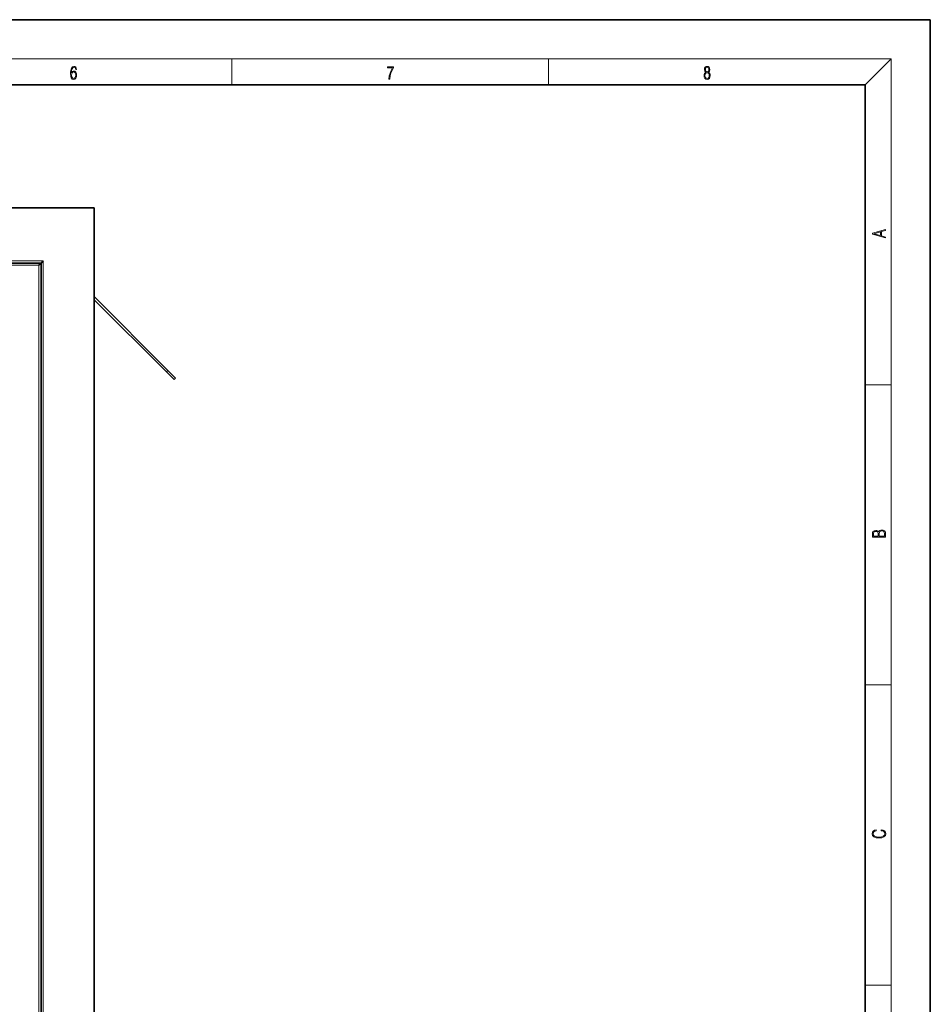
# Model space of a CAD drawing. Extents: x 0 to 420, y 0 to 297.
# Drawn here: x 280 to 420, y 146 to 297 of the extents above; entities that cross this region are included whole.
import ezdxf

# ---------------------------------------------------------------- set-up
doc = ezdxf.new("R2010")
doc.units = 0

msp = doc.modelspace()

# ---------------------------------------------------------------- linework, layer by layer
at = {"color": 7, "lineweight": 35}
for p, q in [((420, 297), (210, 297)), ((420, 0), (420, 297)), ((410, 287), (20, 287)), ((410, 10), (410, 287)), ((94.676704, 268.058716), (291.343384, 268.058716)), ((291.343384, 69.392029), (291.343384, 268.058716)), ((102.843369, 259.558716), (283.176697, 259.558716)), ((282.843384, 259.225372), (283.176697, 259.558716)), ((283.51004, 259.892029), (283.176697, 259.558716)), ((283.176697, 77.892029), (283.176697, 259.558716)), ((291.343384, 254.392029), (302.687714, 243.047699)), ((291.343384, 253.920624), (302.452026, 242.811996)), ((303.630524, 241.633484), (302.452026, 242.811996)), ((303.866211, 241.869186), (302.687714, 243.047699)), ((303.866211, 241.869186), (303.630524, 241.633484))]:
    msp.add_line(p, q, dxfattribs=at)
at = {"color": 7, "lineweight": 13}
for p, q in [((16, 291), (414, 291)), ((312.5, 287), (312.5, 291)), ((361.25, 287), (361.25, 291)), ((410, 287), (414, 291)), ((414, 6), (414, 291)), ((102.51004, 259.892029), (283.51004, 259.892029)), ((103.176704, 259.225372), (282.843384, 259.225372)), ((282.843384, 77.892029), (282.843384, 259.225372)), ((283.51004, 77.558701), (283.51004, 259.892029)), ((302.687714, 243.047699), (302.452026, 242.811996)), ((410, 240.833328), (414, 240.833328)), ((410, 194.666672), (414, 194.666672)), ((410, 148.5), (414, 148.5))]:
    msp.add_line(p, q, dxfattribs=at)
for points in [[(287.828033, 288.80957), (287.857239, 289.182312), (287.930267, 289.454926), (288.049164, 289.619019), (288.209808, 289.674652), (288.316223, 289.649628), (288.401733, 289.582855), (288.46225, 289.471588), (288.49353, 289.326965), (288.620789, 289.326965), (288.579071, 289.532806), (288.495636, 289.688568), (288.372528, 289.785919), (288.21817, 289.822083), (287.990753, 289.749756), (287.898956, 289.663544), (287.823853, 289.543915), (287.719543, 289.199005), (287.694519, 288.979248), (287.686157, 288.726135), (287.717468, 288.333923), (287.813446, 288.050171), (287.971985, 287.874939), (288.186859, 287.819305), (288.372528, 287.866608), (288.514404, 287.99176), (288.604126, 288.192047), (288.637482, 288.456299), (288.606201, 288.726135), (288.516479, 288.929169), (288.378815, 289.057129), (288.199371, 289.104431), (288.076294, 289.084961), (287.97406, 289.02655), (287.890625, 288.934753)], [(336.665649, 287.874939), (336.811707, 287.874939), (336.888885, 288.347809), (337.007812, 288.792877), (337.172607, 289.204559), (337.383331, 289.593994), (337.383331, 289.763672), (336.4758, 289.763672), (336.4758, 289.599548), (337.24353, 289.599548), (337.034912, 289.207336), (336.868011, 288.7901), (336.744934, 288.345032)], [(385.438599, 288.904144), (385.332214, 288.823486), (385.25293, 288.709442), (385.20285, 288.567566), (385.186157, 288.406219), (385.217468, 288.164215), (385.31134, 287.977875), (385.459473, 287.861023), (385.657654, 287.819305), (385.85376, 287.861023), (386.001892, 287.977875), (386.095764, 288.161438), (386.12915, 288.406219), (386.110382, 288.567566), (386.062378, 288.709442), (385.981018, 288.823486), (385.876709, 288.904144), (386.024841, 289.076599), (386.074921, 289.318604), (386.045685, 289.521667), (385.96225, 289.680237), (385.830811, 289.783142), (385.657654, 289.819305), (385.482422, 289.783142), (385.350983, 289.680237), (385.267548, 289.521667), (385.240417, 289.318604), (385.288391, 289.076599)], [(385.382263, 289.313049), (385.398956, 289.46048), (385.453217, 289.574524), (385.540833, 289.644073), (385.657654, 289.671875), (385.7724, 289.644073), (385.860016, 289.574524), (385.914276, 289.46048), (385.933044, 289.313049), (385.914276, 289.171173), (385.860016, 289.062714), (385.774475, 288.993164), (385.657654, 288.970917), (385.538757, 288.993164), (385.453217, 289.062714), (385.398956, 289.171173)], [(287.857239, 288.475769), (287.880188, 288.667694), (287.94696, 288.820709), (288.049164, 288.920837), (288.180603, 288.957001), (288.312042, 288.923615), (288.41217, 288.823486), (288.472687, 288.664917), (288.495636, 288.447968), (288.474762, 288.242126), (288.414276, 288.089111), (288.314117, 287.997345), (288.176422, 287.966736), (288.042908, 288.000122), (287.94278, 288.103027), (287.878113, 288.264374)], [(385.328033, 288.400665), (385.348907, 288.578705), (385.413574, 288.712219), (385.517883, 288.792877), (385.657654, 288.823486), (385.795349, 288.792877), (385.897583, 288.712219), (385.964325, 288.581482), (385.987274, 288.414581), (385.96225, 288.230988), (385.895477, 288.089111), (385.791168, 287.997345), (385.657654, 287.966736), (385.524139, 287.997345), (385.41983, 288.089111), (385.350983, 288.225433)], [(413.092773, 263.42276), (413.092773, 263.566711), (412.480804, 263.737793), (412.480804, 264.413727), (413.092773, 264.582703), (413.092773, 264.726654), (411.092773, 264.157104), (411.092773, 263.99231)], [(412.316681, 263.783691), (411.287476, 264.073669), (412.316681, 264.365753)], [(413.092773, 217.408401), (413.092773, 217.823563), (413.087219, 218.092682), (413.048279, 218.255402), (412.973175, 218.353455), (412.8591, 218.428574), (412.720032, 218.474457), (412.553131, 218.49115), (412.36676, 218.470291), (412.213776, 218.41188), (412.102509, 218.320084), (412.035736, 218.199081), (411.966217, 218.292969), (411.866058, 218.363892), (411.74646, 218.405624), (411.604584, 218.422302), (411.351471, 218.374329), (411.173431, 218.240799), (411.109467, 218.094772), (411.092773, 217.904922), (411.092773, 217.408401)], [(411.256897, 217.879883), (411.27359, 218.05513), (411.329224, 218.180298), (411.440491, 218.255402), (411.615723, 218.280441), (411.796539, 218.253326), (411.904999, 218.178223), (411.960632, 218.048874), (411.974548, 217.867371), (411.974548, 217.546097), (411.256897, 217.546097)], [(412.92865, 217.546097), (412.138672, 217.546097), (412.138672, 217.961258), (412.166473, 218.128143), (412.241577, 218.251236), (412.369537, 218.324249), (412.5448, 218.349289), (412.733948, 218.324249), (412.850769, 218.251236), (412.911957, 218.128143), (412.92865, 217.950821)], [(412.439087, 172.234772), (412.669952, 172.193054), (412.842438, 172.099167), (412.94812, 171.959396), (412.984283, 171.779984), (412.925873, 171.563004), (412.753418, 171.400284), (412.469696, 171.295975), (412.085815, 171.260513), (411.70752, 171.295975), (411.432129, 171.398193), (411.262451, 171.558838), (411.204041, 171.775803), (411.237427, 171.946884), (411.332001, 172.082489), (411.482208, 172.176361), (411.67691, 172.220169), (411.67691, 172.355774), (411.415436, 172.30571), (411.215179, 172.186798), (411.087219, 172.007385), (411.039917, 171.775803), (411.112244, 171.504593), (411.198486, 171.391937), (411.318085, 171.295975), (411.646332, 171.164536), (411.85495, 171.129074), (412.088593, 171.118637), (412.32782, 171.129074), (412.536438, 171.164536), (412.870239, 171.293884), (413.078857, 171.500427), (413.148407, 171.771637), (413.098328, 172.011551), (412.962036, 172.195145), (412.739502, 172.316147), (412.439087, 172.370377)]]:
    msp.add_lwpolyline(points, close=True, dxfattribs=at)

doc.saveas('drawing.dxf')
